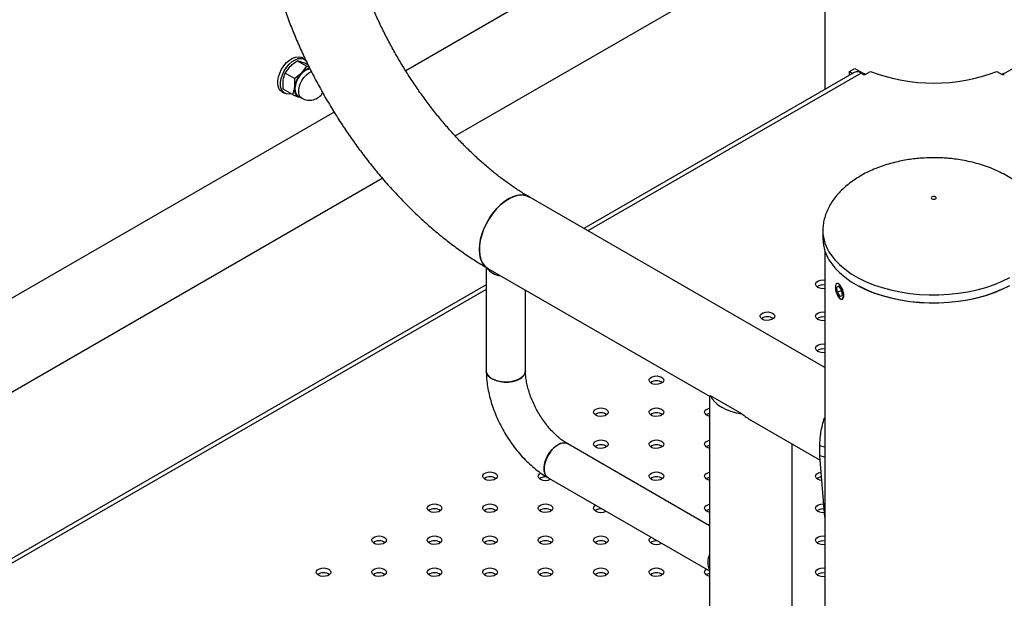
# Model space of a CAD drawing. Units: millimetres. Extents: x 0 to 42, y 0 to 29.8.
# Drawn here: x 30.5 to 31.3, y 26 to 26.5 of the extents above; entities that cross this region are included whole.
import ezdxf

# ---------------------------------------------------------------- set-up
doc = ezdxf.new("R2010")
doc.units = ezdxf.units.MM

msp = doc.modelspace()

# ---------------------------------------------------------------- linework, layer by layer
at = {"color": 7, "linetype": 'Continuous', "lineweight": 25}
for p, q in [((30.85844, 26.37175), (31.19788, 26.56771)), ((31.16001, 26.54585), (31.16001, 26.40966)), ((31.00213, 26.53118), (30.81809, 26.42493)), ((30.73719, 26.42869), (30.72964, 26.43305)), ((30.7352, 26.43434), (30.73294, 26.43564)), ((30.73834, 26.42992), (30.73792, 26.43016)), ((30.73809, 26.43033), (30.73817, 26.43001)), ((30.71975, 26.4229), (30.72387, 26.42845)), ((30.7273, 26.41854), (30.71975, 26.4229)), ((30.73719, 26.42869), (30.73306, 26.42314)), ((30.73719, 26.42869), (30.73937, 26.42783)), ((31.18408, 26.42356), (30.96349, 26.29621)), ((31.18006, 26.42446), (31.18441, 26.42684)), ((31.18006, 26.42123), (31.18006, 26.42446)), ((31.18006, 26.42446), (31.18283, 26.42283)), ((31.19135, 26.42199), (31.18958, 26.42301)), ((31.19305, 26.42195), (31.19734, 26.42443)), ((31.30047, 26.42443), (31.30477, 26.42195)), ((30.71813, 26.40985), (30.71812, 26.41685)), ((30.7273, 26.41854), (30.72731, 26.41154)), ((30.71694, 26.40793), (30.71921, 26.40662)), ((30.72568, 26.40549), (30.71813, 26.40985)), ((30.73032, 26.40425), (30.73333, 26.40251)), ((30.73064, 26.40357), (30.73245, 26.40302)), ((30.75968, 26.39122), (30.0744, 25.99561)), ((30.01759, 25.88635), (30.79885, 26.33736)), ((31.16001, 26.18276), (30.91886, 26.32197)), ((31.15841, 26.29422), (31.15841, 26.28768)), ((31.16001, 26.2779), (31.16001, 22.33971)), ((30.88381, 26.26439), (30.88381, 26.17999)), ((30.88516, 26.2636), (31.06601, 26.1592)), ((30.88381, 26.25021), (29.92359, 25.69589)), ((30.91581, 26.17999), (30.91581, 26.24591)), ((31.16861, 26.24851), (31.16861, 26.24818)), ((31.17147, 26.24902), (31.16973, 26.24828)), ((31.17156, 26.24889), (31.16973, 26.24828)), ((31.17018, 26.24413), (31.16973, 26.24828)), ((31.17369, 26.2453), (31.17018, 26.24413)), ((31.17147, 26.24902), (31.17366, 26.24562)), ((31.17366, 26.24562), (31.17411, 26.24147)), ((31.17018, 26.24413), (31.17237, 26.24073)), ((31.17126, 26.24024), (31.17126, 26.24023)), ((31.17237, 26.24073), (31.17411, 26.24147)), ((31.06601, 26.1592), (31.06601, 25.18249)), ((31.07956, 26.15234), (31.06684, 26.15968)), ((31.09227, 26.145), (31.07956, 26.15234)), ((31.09971, 26.13975), (31.15625, 26.10711)), ((31.06601, 26.05353), (30.95024, 26.12036)), ((31.13341, 25.22644), (31.13341, 26.12029)), ((31.16001, 26.11778), (31.15598, 26.11863)), ((31.15598, 26.11046), (31.15598, 26.11863)), ((31.16001, 26.10961), (31.15598, 26.11046)), ((31.16001, 26.06043), (31.15598, 26.11046)), ((30.93424, 26.09265), (31.06601, 26.01658))]:
    msp.add_line(p, q, dxfattribs=at)
at = {"color": 8, "linetype": 'Continuous', "lineweight": 25}
for p, q in [((31.18958, 26.42301), (30.96671, 26.29435)), ((30.88381, 26.24649), (29.92359, 25.69217))]:
    msp.add_line(p, q, dxfattribs=at)
at = {"color": 7, "linetype": 'Continuous', "lineweight": 25, "flags": 128}
for points in [[(30.71424, 26.41986), (30.71528, 26.42302), (30.71678, 26.42612), (30.71865, 26.42902), (30.72082, 26.43157), (30.72318, 26.43368), (30.72563, 26.43522), (30.72804, 26.43614), (30.7303, 26.43639), (30.73232, 26.43595), (30.73294, 26.43564)], [(30.71651, 26.41855), (30.71755, 26.42171), (30.71904, 26.42481), (30.72091, 26.42771), (30.72308, 26.43027), (30.72544, 26.43237), (30.72789, 26.43392), (30.7303, 26.43483), (30.73257, 26.43508), (30.73458, 26.43465), (30.73625, 26.43355), (30.7375, 26.43184), (30.73774, 26.43133)], [(30.73138, 26.40364), (30.73076, 26.40381), (30.72924, 26.40472), (30.72814, 26.40625), (30.72752, 26.40829), (30.72741, 26.41074), (30.72783, 26.41344), (30.72874, 26.41624), (30.7301, 26.41898), (30.73183, 26.4215), (30.73382, 26.42365), (30.73596, 26.42531), (30.73812, 26.42638), (30.7399, 26.42678)], [(30.74022, 26.42648), (30.73826, 26.42607), (30.73614, 26.42502), (30.73404, 26.42339), (30.73208, 26.42128), (30.73039, 26.41881), (30.72906, 26.41612), (30.72816, 26.41337), (30.72775, 26.41072), (30.72786, 26.40832), (30.72847, 26.40632), (30.72955, 26.40482), (30.73032, 26.40425)], [(31.18441, 26.42684), (31.19018, 26.42363), (31.19332, 26.42211)], [(31.3045, 26.42211), (31.30764, 26.42363), (31.31341, 26.42684)], [(30.71694, 26.40793), (30.71668, 26.40809), (30.71521, 26.4095), (30.7142, 26.41149), (30.71369, 26.41396), (30.7137, 26.41679), (30.71424, 26.41986)], [(30.72443, 26.40622), (30.72295, 26.40592), (30.7208, 26.40601), (30.71894, 26.40679), (30.71747, 26.4082), (30.71646, 26.41018), (30.71595, 26.41265), (30.71597, 26.41549), (30.71651, 26.41855)], [(30.73064, 26.40357), (30.73163, 26.40335), (30.73193, 26.40332)], [(30.87818, 26.27903), (30.87844, 26.28319), (30.87919, 26.28754), (30.88044, 26.29201), (30.88214, 26.2965), (30.88427, 26.30091), (30.88677, 26.30514), (30.8896, 26.30911), (30.89269, 26.31273), (30.89599, 26.31593), (30.89941, 26.31864), (30.90288, 26.32079), (30.90634, 26.32235), (30.90971, 26.32327), (30.91291, 26.32355), (30.91588, 26.32317), (30.91855, 26.32215), (30.91886, 26.32197)], [(30.90201, 26.32031), (30.89854, 26.31801), (30.89515, 26.31518), (30.8919, 26.31187), (30.88887, 26.30815), (30.88611, 26.3041), (30.8837, 26.29982), (30.88167, 26.29538), (30.88008, 26.29089), (30.87896, 26.28644), (30.87833, 26.28212), (30.8782, 26.27804), (30.87858, 26.27426), (30.87946, 26.27088), (30.88082, 26.26797), (30.88263, 26.26559), (30.88486, 26.26379), (30.88516, 26.2636)], [(30.91888, 26.32197), (30.91792, 26.32246), (30.91516, 26.32333), (30.91213, 26.32354), (30.90888, 26.3231), (30.90548, 26.32202), (30.90201, 26.32031)], [(31.24705, 26.32074), (31.24747, 26.32036), (31.24812, 26.3201), (31.24888, 26.32001), (31.24965, 26.32009), (31.2503, 26.32033), (31.25075, 26.3207), (31.25091, 26.32115), (31.25077, 26.32159), (31.25034, 26.32197), (31.2497, 26.32222), (31.24894, 26.32232), (31.24817, 26.32223), (31.24751, 26.32199), (31.24707, 26.32162), (31.24691, 26.32118), (31.24705, 26.32074)], [(30.88516, 26.2636), (30.88427, 26.26418), (30.88214, 26.26613), (30.88044, 26.26865), (30.87919, 26.27169), (30.87844, 26.27517), (30.87818, 26.27903)], [(31.16481, 26.26838), (31.1681, 26.26416), (31.17202, 26.26013), (31.17654, 26.25632), (31.18162, 26.25275), (31.18723, 26.24945), (31.19333, 26.24645), (31.19986, 26.24378), (31.20677, 26.24145), (31.21402, 26.23948), (31.22153, 26.23789), (31.22926, 26.23668), (31.23715, 26.23588), (31.24512, 26.23548), (31.25313, 26.2355), (31.2611, 26.23592), (31.26898, 26.23674), (31.2767, 26.23796), (31.28421, 26.23958), (31.29143, 26.24157), (31.29833, 26.24392), (31.30483, 26.24661), (31.3109, 26.24962)], [(31.15416, 26.24826), (31.15296, 26.24925), (31.15242, 26.25041), (31.1526, 26.25161), (31.15348, 26.2527), (31.15496, 26.25355), (31.15685, 26.25405), (31.15892, 26.25416), (31.16001, 26.25405)], [(31.16879, 26.24975), (31.16861, 26.24817), (31.16879, 26.24623), (31.16931, 26.24415), (31.17012, 26.24215), (31.17111, 26.24044), (31.1722, 26.23921), (31.17326, 26.23859), (31.17417, 26.23866), (31.17483, 26.2394), (31.17518, 26.24073), (31.17518, 26.24252), (31.17483, 26.24455), (31.17415, 26.24663), (31.17324, 26.24851), (31.17218, 26.25), (31.1711, 26.25093), (31.1701, 26.25121), (31.1693, 26.2508), (31.16879, 26.24975)], [(31.30471, 26.24647), (31.30422, 26.24625), (31.29778, 26.24358), (31.29096, 26.24126), (31.28382, 26.23929), (31.2764, 26.2377), (31.26876, 26.23649), (31.26097, 26.23567), (31.25308, 26.23526), (31.24517, 26.23524), (31.23728, 26.23564), (31.22948, 26.23643), (31.22183, 26.23762), (31.2144, 26.23919), (31.20724, 26.24114), (31.2004, 26.24345), (31.19394, 26.24609), (31.18804, 26.24899)], [(31.1089, 26.22213), (31.10771, 26.22312), (31.10717, 26.22428), (31.10735, 26.22548), (31.10823, 26.22657), (31.1097, 26.22742), (31.11159, 26.22793), (31.11367, 26.22803), (31.11568, 26.22772), (31.11739, 26.22703), (31.11858, 26.22605), (31.11912, 26.22489), (31.11894, 26.22369), (31.11806, 26.2226), (31.11659, 26.22175), (31.1147, 26.22124), (31.11262, 26.22113), (31.11061, 26.22144), (31.1089, 26.22213)], [(31.15416, 26.22213), (31.15296, 26.22312), (31.15242, 26.22428), (31.1526, 26.22548), (31.15348, 26.22657), (31.15496, 26.22742), (31.15685, 26.22793), (31.15892, 26.22803), (31.16001, 26.22792)], [(31.15416, 26.19601), (31.15296, 26.19699), (31.15242, 26.19816), (31.1526, 26.19936), (31.15348, 26.20045), (31.15496, 26.2013), (31.15685, 26.2018), (31.15892, 26.20191), (31.16001, 26.2018)], [(30.91581, 26.17999), (30.9158, 26.17974), (30.91534, 26.17776), (30.91414, 26.17589), (30.91228, 26.1742), (30.90983, 26.17279), (30.90692, 26.17172), (30.90367, 26.17103), (30.90024, 26.17076), (30.89679, 26.17092), (30.89349, 26.17151), (30.89048, 26.17249), (30.8879, 26.17382), (30.88588, 26.17544), (30.88451, 26.17728), (30.88386, 26.17924), (30.88381, 26.17999)], [(30.88381, 26.17998), (30.8841, 26.17825), (30.88511, 26.17634), (30.88681, 26.1746), (30.88913, 26.17311), (30.89194, 26.17195), (30.89511, 26.17116), (30.89851, 26.17078), (30.90197, 26.17084), (30.90533, 26.17132), (30.90843, 26.17221), (30.91112, 26.17346)], [(31.01839, 26.16988), (31.0172, 26.17087), (31.01666, 26.17203), (31.01684, 26.17323), (31.01772, 26.17432), (31.01919, 26.17517), (31.02108, 26.17568), (31.02316, 26.17578), (31.02517, 26.17547), (31.02688, 26.17478), (31.02807, 26.1738), (31.02861, 26.17264), (31.02843, 26.17144), (31.02755, 26.17035), (31.02608, 26.1695), (31.02419, 26.16899), (31.02211, 26.16888), (31.0201, 26.16919), (31.01839, 26.16988)], [(31.06684, 26.15968), (31.06821, 26.15706), (31.0702, 26.15458), (31.07277, 26.15229), (31.07588, 26.15022), (31.07946, 26.14843), (31.08344, 26.14694), (31.08774, 26.14579), (31.09227, 26.145)], [(30.97314, 26.14376), (30.97194, 26.14474), (30.9714, 26.14591), (30.97158, 26.14711), (30.97246, 26.1482), (30.97394, 26.14905), (30.97583, 26.14955), (30.9779, 26.14966), (30.97992, 26.14935), (30.98162, 26.14866), (30.98282, 26.14767), (30.98336, 26.14651), (30.98317, 26.14531), (30.98229, 26.14422), (30.98082, 26.14337), (30.97893, 26.14286), (30.97686, 26.14276), (30.97484, 26.14307), (30.97314, 26.14376)], [(31.01839, 26.14376), (31.0172, 26.14474), (31.01666, 26.14591), (31.01684, 26.14711), (31.01772, 26.1482), (31.01919, 26.14905), (31.02108, 26.14955), (31.02316, 26.14966), (31.02517, 26.14935), (31.02688, 26.14866), (31.02807, 26.14767), (31.02861, 26.14651), (31.02843, 26.14531), (31.02755, 26.14422), (31.02608, 26.14337), (31.02419, 26.14286), (31.02211, 26.14276), (31.0201, 26.14307), (31.01839, 26.14376)], [(31.06365, 26.14376), (31.06245, 26.14474), (31.06191, 26.14591), (31.06209, 26.14711), (31.06297, 26.1482), (31.06445, 26.14905), (31.06601, 26.1495)], [(31.06304, 26.14417), (31.06445, 26.14496), (31.06601, 26.14542)], [(31.06601, 26.14292), (31.06535, 26.14307), (31.06365, 26.14376)], [(30.95025, 26.12035), (30.95002, 26.12048), (30.94807, 26.12107), (30.94585, 26.12097), (30.94346, 26.1202), (30.94101, 26.11879), (30.93862, 26.1168), (30.9364, 26.11433), (30.93446, 26.1115), (30.93287, 26.10843), (30.93173, 26.10527), (30.93107, 26.10217), (30.93094, 26.09928), (30.93133, 26.09672), (30.93224, 26.09462), (30.93361, 26.09307), (30.93422, 26.09266)], [(30.93424, 26.09265), (30.93287, 26.09377), (30.93173, 26.0956), (30.93107, 26.09795), (30.93094, 26.10069), (30.93133, 26.10371), (30.93224, 26.10685), (30.93361, 26.10999), (30.93539, 26.11295), (30.93749, 26.11562), (30.9398, 26.11786), (30.94224, 26.11957)], [(30.97314, 26.11763), (30.97194, 26.11862), (30.9714, 26.11978), (30.97158, 26.12098), (30.97246, 26.12207), (30.97394, 26.12292), (30.97583, 26.12343), (30.9779, 26.12353), (30.97992, 26.12322), (30.98162, 26.12253), (30.98282, 26.12155), (30.98336, 26.12039), (30.98317, 26.11919), (30.98229, 26.1181), (30.98082, 26.11725), (30.97893, 26.11674), (30.97686, 26.11663), (30.97484, 26.11694), (30.97314, 26.11763)], [(31.01839, 26.11763), (31.0172, 26.11862), (31.01666, 26.11978), (31.01684, 26.12098), (31.01772, 26.12207), (31.01919, 26.12292), (31.02108, 26.12343), (31.02316, 26.12353), (31.02517, 26.12322), (31.02688, 26.12253), (31.02807, 26.12155), (31.02861, 26.12039), (31.02843, 26.11919), (31.02755, 26.1181), (31.02608, 26.11725), (31.02419, 26.11674), (31.02211, 26.11663), (31.0201, 26.11694), (31.01839, 26.11763)], [(31.06365, 26.11763), (31.06245, 26.11862), (31.06191, 26.11978), (31.06209, 26.12098), (31.06297, 26.12207), (31.06445, 26.12292), (31.06601, 26.12337)], [(31.06304, 26.11804), (31.06445, 26.11884), (31.06601, 26.11929)], [(31.06601, 26.11679), (31.06535, 26.11694), (31.06365, 26.11763)], [(30.88263, 26.09151), (30.88143, 26.09249), (30.88089, 26.09366), (30.88107, 26.09485), (30.88195, 26.09595), (30.88343, 26.0968), (30.88532, 26.0973), (30.88739, 26.09741), (30.88941, 26.0971), (30.89111, 26.09641), (30.89231, 26.09542), (30.89285, 26.09426), (30.89267, 26.09306), (30.89178, 26.09197), (30.89031, 26.09112), (30.88842, 26.09061), (30.88635, 26.09051), (30.88433, 26.09082), (30.88263, 26.09151)], [(30.92788, 26.09151), (30.92669, 26.09249), (30.92615, 26.09366), (30.92633, 26.09485), (30.92721, 26.09595), (30.92817, 26.09656)], [(31.01839, 26.09151), (31.0172, 26.09249), (31.01666, 26.09366), (31.01684, 26.09485), (31.01772, 26.09595), (31.01919, 26.0968), (31.02108, 26.0973), (31.02316, 26.09741), (31.02517, 26.0971), (31.02688, 26.09641), (31.02807, 26.09542), (31.02861, 26.09426), (31.02843, 26.09306), (31.02755, 26.09197), (31.02608, 26.09112), (31.02419, 26.09061), (31.02211, 26.09051), (31.0201, 26.09082), (31.01839, 26.09151)], [(31.06365, 26.09151), (31.06245, 26.09249), (31.06191, 26.09366), (31.06209, 26.09485), (31.06297, 26.09595), (31.06445, 26.0968), (31.06601, 26.09725)], [(31.06304, 26.09192), (31.06445, 26.09271), (31.06601, 26.09317)], [(31.15416, 26.09151), (31.15296, 26.09249), (31.15242, 26.09366), (31.1526, 26.09485), (31.15348, 26.09595), (31.15496, 26.0968), (31.15685, 26.0973), (31.15702, 26.09733)], [(31.06601, 26.09067), (31.06535, 26.09082), (31.06365, 26.09151)], [(31.15758, 26.09053), (31.15586, 26.09082), (31.15416, 26.09151)], [(30.83737, 26.06538), (30.83618, 26.06637), (30.83564, 26.06753), (30.83582, 26.06873), (30.8367, 26.06982), (30.83817, 26.07067), (30.84006, 26.07118), (30.84214, 26.07128), (30.84415, 26.07097), (30.84586, 26.07028), (30.84705, 26.0693), (30.84759, 26.06814), (30.84741, 26.06694), (30.84653, 26.06585), (30.84506, 26.065), (30.84317, 26.06449), (30.84109, 26.06438), (30.83908, 26.06469), (30.83737, 26.06538)], [(30.88263, 26.06538), (30.88143, 26.06637), (30.88089, 26.06753), (30.88107, 26.06873), (30.88195, 26.06982), (30.88343, 26.07067), (30.88532, 26.07118), (30.88739, 26.07128), (30.88941, 26.07097), (30.89111, 26.07028), (30.89231, 26.0693), (30.89285, 26.06814), (30.89267, 26.06694), (30.89178, 26.06585), (30.89031, 26.065), (30.88842, 26.06449), (30.88635, 26.06438), (30.88433, 26.06469), (30.88263, 26.06538)], [(30.92788, 26.06538), (30.92669, 26.06637), (30.92615, 26.06753), (30.92633, 26.06873), (30.92721, 26.06982), (30.92868, 26.07067), (30.93057, 26.07118), (30.93265, 26.07128), (30.93466, 26.07097), (30.93637, 26.07028), (30.93756, 26.0693), (30.9381, 26.06814), (30.93792, 26.06694), (30.93704, 26.06585), (30.93557, 26.065), (30.93368, 26.06449), (30.9316, 26.06438), (30.92959, 26.06469), (30.92788, 26.06538)], [(30.97314, 26.06538), (30.97194, 26.06637), (30.9714, 26.06753), (30.97158, 26.06873), (30.97246, 26.06982), (30.97306, 26.07024)], [(31.06365, 26.06538), (31.06245, 26.06637), (31.06191, 26.06753), (31.06209, 26.06873), (31.06297, 26.06982), (31.06445, 26.07067), (31.06601, 26.07112)], [(31.15416, 26.06538), (31.15296, 26.06637), (31.15242, 26.06753), (31.1526, 26.06873), (31.15348, 26.06982), (31.15496, 26.07067), (31.15685, 26.07118), (31.15892, 26.07128), (31.15915, 26.07127)], [(31.06304, 26.06579), (31.06445, 26.06659), (31.06601, 26.06704)], [(31.06601, 26.06454), (31.06535, 26.06469), (31.06365, 26.06538)], [(30.79212, 26.03926), (30.79092, 26.04024), (30.79038, 26.04141), (30.79056, 26.0426), (30.79145, 26.0437), (30.79292, 26.04455), (30.79481, 26.04505), (30.79688, 26.04516), (30.7989, 26.04485), (30.8006, 26.04416), (30.8018, 26.04317), (30.80234, 26.04201), (30.80216, 26.04081), (30.80127, 26.03972), (30.7998, 26.03887), (30.79791, 26.03836), (30.79584, 26.03826), (30.79382, 26.03857), (30.79212, 26.03926)], [(30.83737, 26.03926), (30.83618, 26.04024), (30.83564, 26.04141), (30.83582, 26.0426), (30.8367, 26.0437), (30.83817, 26.04455), (30.84006, 26.04505), (30.84214, 26.04516), (30.84415, 26.04485), (30.84586, 26.04416), (30.84705, 26.04317), (30.84759, 26.04201), (30.84741, 26.04081), (30.84653, 26.03972), (30.84506, 26.03887), (30.84317, 26.03836), (30.84109, 26.03826), (30.83908, 26.03857), (30.83737, 26.03926)], [(30.88263, 26.03926), (30.88143, 26.04024), (30.88089, 26.04141), (30.88107, 26.0426), (30.88195, 26.0437), (30.88343, 26.04455), (30.88532, 26.04505), (30.88739, 26.04516), (30.88941, 26.04485), (30.89111, 26.04416), (30.89231, 26.04317), (30.89285, 26.04201), (30.89267, 26.04081), (30.89178, 26.03972), (30.89031, 26.03887), (30.88842, 26.03836), (30.88635, 26.03826), (30.88433, 26.03857), (30.88263, 26.03926)], [(30.92788, 26.03926), (30.92669, 26.04024), (30.92615, 26.04141), (30.92633, 26.0426), (30.92721, 26.0437), (30.92868, 26.04455), (30.93057, 26.04505), (30.93265, 26.04516), (30.93466, 26.04485), (30.93637, 26.04416), (30.93756, 26.04317), (30.9381, 26.04201), (30.93792, 26.04081), (30.93704, 26.03972), (30.93557, 26.03887), (30.93368, 26.03836), (30.9316, 26.03826), (30.92959, 26.03857), (30.92788, 26.03926)], [(30.97314, 26.03926), (30.97194, 26.04024), (30.9714, 26.04141), (30.97158, 26.0426), (30.97246, 26.0437), (30.97394, 26.04455), (30.97583, 26.04505), (30.9779, 26.04516), (30.97992, 26.04485), (30.98162, 26.04416), (30.98282, 26.04317), (30.98336, 26.04201), (30.98317, 26.04081), (30.98229, 26.03972), (30.98082, 26.03887), (30.97893, 26.03836), (30.97686, 26.03826), (30.97484, 26.03857), (30.97314, 26.03926)], [(31.01839, 26.03926), (31.0172, 26.04024), (31.01666, 26.04141), (31.01684, 26.0426), (31.01772, 26.0437), (31.01831, 26.04411)], [(31.15416, 26.03926), (31.15296, 26.04024), (31.15242, 26.04141), (31.1526, 26.0426), (31.15348, 26.0437), (31.15496, 26.04455), (31.15685, 26.04505), (31.15892, 26.04516), (31.16001, 26.04505)], [(30.74686, 26.01313), (30.74567, 26.01412), (30.74513, 26.01528), (30.74531, 26.01648), (30.74619, 26.01757), (30.74766, 26.01842), (30.74955, 26.01893), (30.75163, 26.01903), (30.75364, 26.01872), (30.75535, 26.01803), (30.75654, 26.01705), (30.75708, 26.01589), (30.7569, 26.01469), (30.75602, 26.0136), (30.75455, 26.01275), (30.75266, 26.01224), (30.75058, 26.01213), (30.74857, 26.01244), (30.74686, 26.01313)], [(30.79212, 26.01313), (30.79092, 26.01412), (30.79038, 26.01528), (30.79056, 26.01648), (30.79145, 26.01757), (30.79292, 26.01842), (30.79481, 26.01893), (30.79688, 26.01903), (30.7989, 26.01872), (30.8006, 26.01803), (30.8018, 26.01705), (30.80234, 26.01589), (30.80216, 26.01469), (30.80127, 26.0136), (30.7998, 26.01275), (30.79791, 26.01224), (30.79584, 26.01213), (30.79382, 26.01244), (30.79212, 26.01313)], [(30.83737, 26.01313), (30.83618, 26.01412), (30.83564, 26.01528), (30.83582, 26.01648), (30.8367, 26.01757), (30.83817, 26.01842), (30.84006, 26.01893), (30.84214, 26.01903), (30.84415, 26.01872), (30.84586, 26.01803), (30.84705, 26.01705), (30.84759, 26.01589), (30.84741, 26.01469), (30.84653, 26.0136), (30.84506, 26.01275), (30.84317, 26.01224), (30.84109, 26.01213), (30.83908, 26.01244), (30.83737, 26.01313)], [(30.88263, 26.01313), (30.88143, 26.01412), (30.88089, 26.01528), (30.88107, 26.01648), (30.88195, 26.01757), (30.88343, 26.01842), (30.88532, 26.01893), (30.88739, 26.01903), (30.88941, 26.01872), (30.89111, 26.01803), (30.89231, 26.01705), (30.89285, 26.01589), (30.89267, 26.01469), (30.89178, 26.0136), (30.89031, 26.01275), (30.88842, 26.01224), (30.88635, 26.01213), (30.88433, 26.01244), (30.88263, 26.01313)], [(30.92788, 26.01313), (30.92669, 26.01412), (30.92615, 26.01528), (30.92633, 26.01648), (30.92721, 26.01757), (30.92868, 26.01842), (30.93057, 26.01893), (30.93265, 26.01903), (30.93466, 26.01872), (30.93637, 26.01803), (30.93756, 26.01705), (30.9381, 26.01589), (30.93792, 26.01469), (30.93704, 26.0136), (30.93557, 26.01275), (30.93368, 26.01224), (30.9316, 26.01213), (30.92959, 26.01244), (30.92788, 26.01313)], [(30.97314, 26.01313), (30.97194, 26.01412), (30.9714, 26.01528), (30.97158, 26.01648), (30.97246, 26.01757), (30.97394, 26.01842), (30.97583, 26.01893), (30.9779, 26.01903), (30.97992, 26.01872), (30.98162, 26.01803), (30.98282, 26.01705), (30.98336, 26.01589), (30.98317, 26.01469), (30.98229, 26.0136), (30.98082, 26.01275), (30.97893, 26.01224), (30.97686, 26.01213), (30.97484, 26.01244), (30.97314, 26.01313)], [(31.01839, 26.01313), (31.0172, 26.01412), (31.01666, 26.01528), (31.01684, 26.01648), (31.01772, 26.01757), (31.01919, 26.01842), (31.02108, 26.01893), (31.02316, 26.01903), (31.02517, 26.01872), (31.02688, 26.01803), (31.02807, 26.01705), (31.02861, 26.01589), (31.02843, 26.01469), (31.02755, 26.0136), (31.02608, 26.01275), (31.02419, 26.01224), (31.02211, 26.01213), (31.0201, 26.01244), (31.01839, 26.01313)], [(31.06365, 26.01313), (31.06245, 26.01412), (31.06191, 26.01528), (31.06209, 26.01648), (31.06297, 26.01757), (31.06357, 26.01799)], [(31.06304, 26.01354), (31.06445, 26.01434), (31.06601, 26.01479)], [(31.06601, 26.01229), (31.06535, 26.01244), (31.06365, 26.01313)], [(31.15416, 26.01313), (31.15296, 26.01412), (31.15242, 26.01528), (31.1526, 26.01648), (31.15348, 26.01757), (31.15496, 26.01842), (31.15685, 26.01893), (31.15892, 26.01903), (31.16001, 26.01892)]]:
    msp.add_lwpolyline(points, dxfattribs=at)
at = {"color": 8, "linetype": 'Continuous', "lineweight": 25, "flags": 128}
for points in [[(30.73333, 26.40251), (30.73256, 26.40308), (30.73148, 26.40458), (30.73087, 26.40659), (30.73076, 26.40898), (30.73117, 26.41163), (30.73207, 26.41438), (30.7334, 26.41707), (30.73509, 26.41954), (30.73705, 26.42166), (30.73915, 26.42328), (30.74124, 26.42432)], [(31.16481, 26.27491), (31.1681, 26.27069), (31.17202, 26.26666), (31.17654, 26.26285), (31.18162, 26.25928), (31.18723, 26.25598), (31.19333, 26.25298), (31.19986, 26.25031), (31.20677, 26.24798), (31.21402, 26.24601), (31.22153, 26.24442), (31.22926, 26.24322), (31.23715, 26.24241), (31.24512, 26.24202), (31.25313, 26.24203), (31.2611, 26.24245), (31.26898, 26.24327), (31.2767, 26.2445), (31.28421, 26.24611), (31.29143, 26.2481), (31.29833, 26.25045), (31.30483, 26.25314), (31.3109, 26.25615)]]:
    msp.add_lwpolyline(points, dxfattribs=at)
at = {"color": 7, "linetype": 'Continuous', "lineweight": 25}
for centre, radius, start, end in [((30.74818, 26.40842), 0.0211, 135.75157, 171.49244), ((30.74194, 26.41542), 0.01177, 99.77046, 138.96361), ((31.18636, 26.41851), 0.00553, 54.38242, 114.30712), ((31.19224, 26.42372), 0.00194, 242.78875, 294.63268), ((31.24891, 26.5575), 0.1427, 248.81777, 291.18223), ((31.30558, 26.42372), 0.00194, 245.36732, 297.21125), ((30.73391, 26.40962), 0.00687, 163.75593, 241.63391), ((30.73958, 26.41334), 0.0125, 240.00269, 330.149), ((31.19226, 26.2882), 0.03385, 180.87246, 215.84176), ((30.89669, 26.27252), 0.01492, 214.36412, 265.29794), ((31.15838, 26.24134), 0.00878, 79.31287, 123.37548), ((31.15842, 26.25663), 0.00939, 243.01234, 279.7408), ((31.11314, 26.21555), 0.00851, 55.28599, 124.71401), ((31.15838, 26.21521), 0.00878, 79.31287, 123.37548), ((31.15842, 26.23051), 0.00939, 243.01234, 279.7408), ((31.15838, 26.18909), 0.00878, 79.31287, 123.37548), ((31.15842, 26.20438), 0.00939, 243.01234, 279.7408), ((30.90793, 26.1807), 0.00791, 293.80864, 354.88595), ((31.02263, 26.1633), 0.00851, 55.28599, 124.71401), ((30.97738, 26.13717), 0.00851, 55.28599, 124.71401), ((31.02263, 26.13717), 0.00851, 55.28599, 124.71401), ((30.94691, 26.11318), 0.00791, 65.12869, 126.18177), ((30.97738, 26.11105), 0.00851, 55.28599, 124.71401), ((31.02263, 26.11105), 0.00851, 55.28599, 124.71401), ((30.88687, 26.08492), 0.00851, 55.28599, 124.71401), ((30.93208, 26.08464), 0.00872, 81.42907, 123.4436), ((31.02263, 26.08492), 0.00851, 55.28599, 124.71401), ((31.15798, 26.08557), 0.00774, 94.70356, 124.93856), ((30.93213, 26.09957), 0.00911, 242.23464, 297.15298), ((30.84161, 26.0588), 0.00851, 55.28599, 124.71401), ((30.88687, 26.0588), 0.00851, 55.28599, 124.71401), ((30.93212, 26.0588), 0.00851, 55.28599, 124.71401), ((30.97731, 26.05857), 0.00867, 82.95107, 123.50178), ((30.97738, 26.07345), 0.00911, 242.23464, 297.15298), ((31.15838, 26.05846), 0.00878, 79.31287, 123.37548), ((31.15842, 26.07376), 0.00939, 243.01234, 279.7408), ((30.79636, 26.03267), 0.00851, 55.28599, 124.71401), ((30.84161, 26.03267), 0.00851, 55.28599, 124.71401), ((30.88687, 26.03267), 0.00851, 55.28599, 124.71401), ((30.93212, 26.03267), 0.00851, 55.28599, 124.71401), ((30.97738, 26.03267), 0.00851, 55.28599, 124.71401), ((31.02257, 26.03244), 0.00867, 82.95107, 123.50178), ((31.02264, 26.04732), 0.00911, 242.23464, 297.15298), ((31.15838, 26.03234), 0.00878, 79.31287, 123.37548), ((31.15842, 26.04763), 0.00939, 243.01234, 279.7408), ((31.07955, 26.02366), 0.01497, 154.76162, 205.23838), ((30.75111, 26.00655), 0.00851, 55.28599, 124.71401), ((30.79636, 26.00655), 0.00851, 55.28599, 124.71401), ((30.84161, 26.00655), 0.00851, 55.28599, 124.71401), ((30.88687, 26.00655), 0.00851, 55.28599, 124.71401), ((30.93212, 26.00655), 0.00851, 55.28599, 124.71401), ((30.97738, 26.00655), 0.00851, 55.28599, 124.71401), ((31.02263, 26.00655), 0.00851, 55.28599, 124.71401), ((31.15838, 26.00621), 0.00878, 79.31287, 123.37548), ((31.15842, 26.02151), 0.00939, 243.01234, 279.7408)]:
    msp.add_arc(centre, radius, start, end, dxfattribs=at)
at = {"color": 8, "linetype": 'Continuous', "lineweight": 25}
msp.add_arc((31.19223, 26.29472), 0.03383, 180.57505, 215.84889, dxfattribs=at)
at = {"color": 7, "linetype": 'Continuous', "lineweight": 25}
for major_axis, ratio, start_param, end_param in [((0.0337, 0.01946), 0.00007, 2.91908, 3.141552), ((-0.02383, 0.04127), 0.577335, 2.133682, 2.356235)]:
    msp.add_ellipse((31.09971, 26.17866), major_axis=major_axis, ratio=ratio, start_param=start_param, end_param=end_param, dxfattribs=at)
for points, knots in [([(30.91886, 26.32197), (30.91756, 26.32274), (30.91376, 26.32497), (30.90741, 26.32904), (30.89981, 26.33433), (30.89219, 26.34012), (30.88458, 26.34637), (30.877, 26.35306), (30.86949, 26.36019), (30.86207, 26.36773), (30.85476, 26.37565), (30.84761, 26.38395), (30.84062, 26.39258), (30.83383, 26.40153), (30.82726, 26.41076), (30.82094, 26.42025), (30.81488, 26.42997), (30.8091, 26.43988), (30.80363, 26.44995), (30.79848, 26.46015), (30.79366, 26.47044), (30.78921, 26.48079), (30.78553, 26.4901), (30.78343, 26.49593), (30.78258, 26.49831)], [0, 0, 0, 0, 0.024249, 0.070696, 0.117233, 0.163871, 0.210616, 0.257468, 0.304424, 0.351477, 0.39862, 0.445842, 0.493135, 0.540488, 0.587888, 0.635326, 0.682789, 0.730266, 0.777745, 0.825212, 0.872655, 0.920061, 0.967419, 1, 1, 1, 1]), ([(30.71899, 26.47596), (30.71976, 26.47382), (30.72196, 26.46765), (30.72592, 26.45748), (30.73098, 26.44552), (30.73642, 26.43365), (30.74223, 26.42192), (30.7484, 26.41033), (30.75491, 26.39892), (30.76175, 26.38771), (30.7689, 26.37672), (30.77634, 26.36599), (30.78408, 26.35552), (30.79208, 26.34535), (30.80033, 26.33549), (30.80882, 26.32598), (30.81753, 26.31682), (30.82644, 26.30805), (30.83554, 26.29968), (30.84482, 26.29173), (30.85425, 26.28423), (30.86381, 26.2772), (30.87333, 26.27077), (30.88047, 26.26634), (30.88437, 26.26407), (30.88516, 26.2636)], [0, 0, 0, 0, 0.024495, 0.07042, 0.116307, 0.162164, 0.207997, 0.253816, 0.299628, 0.345442, 0.391264, 0.437103, 0.482966, 0.528863, 0.574801, 0.62079, 0.666836, 0.712947, 0.759129, 0.805388, 0.851725, 0.898142, 0.944635, 0.988666, 1, 1, 1, 1]), ([(30.72387, 26.42845), (30.72399, 26.42857), (30.72567, 26.43028), (30.72773, 26.43172), (30.72964, 26.43305)], [0, 0, 0, 0, 0.070215, 1, 1, 1, 1]), ([(30.73296, 26.43208), (30.73261, 26.4322), (30.73125, 26.43266), (30.73033, 26.43289), (30.72964, 26.43305)], [0, 0, 0, 0, 0.254079, 1, 1, 1, 1]), ([(30.73792, 26.43016), (30.73748, 26.43034), (30.73565, 26.43109), (30.73412, 26.43165), (30.73296, 26.43208)], [0, 0, 0, 0, 0.239199, 1, 1, 1, 1]), ([(30.71812, 26.41685), (30.71814, 26.417), (30.71842, 26.4192), (30.71911, 26.42112), (30.71975, 26.4229)], [0, 0, 0, 0, 0.0702148, 1, 1, 1, 1]), ([(30.73306, 26.42314), (30.73295, 26.42302), (30.73126, 26.42132), (30.72921, 26.41988), (30.7273, 26.41854)], [0, 0, 0, 0, 0.070215, 1, 1, 1, 1]), ([(30.72731, 26.41154), (30.72729, 26.41139), (30.72701, 26.40919), (30.72632, 26.40728), (30.72568, 26.40549)], [0, 0, 0, 0, 0.070215, 1, 1, 1, 1]), ([(30.72568, 26.40549), (30.72703, 26.40495), (30.72883, 26.40422), (30.73028, 26.4037), (30.73064, 26.40357)], [0, 0, 0, 0, 0.745921, 1, 1, 1, 1]), ([(31.24891, 26.35394), (31.24627, 26.3539), (31.24255, 26.35384), (31.23704, 26.35345), (31.2323, 26.35297), (31.22671, 26.35216), (31.2209, 26.35107), (31.21494, 26.34964), (31.20894, 26.34787), (31.203, 26.34577), (31.19721, 26.34332), (31.19162, 26.34054), (31.18631, 26.33744), (31.18134, 26.33405), (31.17676, 26.33037), (31.17261, 26.32644), (31.16893, 26.32227), (31.16576, 26.31791), (31.16312, 26.31338), (31.16103, 26.3087), (31.15952, 26.30391), (31.15858, 26.29906), (31.15847, 26.29582), (31.15841, 26.29422)], [0, 0, 0, 0, 0.0586083, 0.0829001, 0.1231343, 0.1649645, 0.2098206, 0.2565603, 0.3046839, 0.3537759, 0.4035173, 0.4536519, 0.5039702, 0.5543019, 0.6045138, 0.6545116, 0.7042449, 0.7537125, 0.8029682, 0.8521266, 0.9013666, 0.9509337, 1, 1, 1, 1]), ([(31.33941, 26.29422), (31.33935, 26.29577), (31.33924, 26.29897), (31.33831, 26.30385), (31.33677, 26.30879), (31.33454, 26.31371), (31.33165, 26.31856), (31.32819, 26.32313), (31.32427, 26.32739), (31.31996, 26.3313), (31.31518, 26.33499), (31.30995, 26.33841), (31.30432, 26.34153), (31.29832, 26.34435), (31.29202, 26.34682), (31.28549, 26.34893), (31.27883, 26.35065), (31.27227, 26.35198), (31.2663, 26.35287), (31.26102, 26.35343), (31.25538, 26.35384), (31.25137, 26.3539), (31.24891, 26.35394)], [0, 0, 0, 0, 0.047545, 0.097614, 0.148425, 0.200157, 0.253042, 0.307291, 0.357141, 0.407707, 0.458968, 0.510868, 0.563317, 0.616188, 0.66931, 0.722435, 0.775145, 0.826549, 0.87392, 0.910832, 0.945265, 1, 1, 1, 1]), ([(31.17554, 26.24155), (31.1755, 26.24096), (31.17542, 26.23979), (31.17476, 26.23869), (31.17382, 26.23826), (31.17269, 26.23859), (31.17152, 26.23965), (31.17045, 26.24131), (31.16958, 26.24338), (31.16898, 26.24562), (31.16871, 26.24778), (31.16877, 26.24961), (31.16916, 26.25089), (31.16986, 26.25149), (31.17081, 26.25136), (31.17193, 26.25051), (31.1731, 26.24905), (31.17418, 26.24713), (31.17503, 26.24497), (31.17548, 26.24303), (31.17553, 26.24197), (31.17554, 26.24155)], [0, 0, 0, 0, 0.053582, 0.10716, 0.160836, 0.214577, 0.268211, 0.321734, 0.375314, 0.429031, 0.482752, 0.536336, 0.589857, 0.643486, 0.697226, 0.750907, 0.804452, 0.857995, 0.911674, 0.965414, 1, 1, 1, 1]), ([(30.88381, 26.17999), (30.88383, 26.17886), (30.88387, 26.17567), (30.88435, 26.1703), (30.88538, 26.1639), (30.88688, 26.15745), (30.88884, 26.151), (30.89123, 26.1446), (30.89402, 26.1383), (30.89719, 26.13215), (30.90071, 26.12618), (30.90457, 26.12044), (30.90872, 26.11497), (30.91316, 26.10982), (30.91785, 26.10502), (30.92277, 26.10061), (30.92779, 26.09672), (30.93165, 26.09416), (30.93379, 26.09291), (30.93424, 26.09265)], [0, 0, 0, 0, 0.035094, 0.098996, 0.162775, 0.226405, 0.289826, 0.353046, 0.416105, 0.479066, 0.542001, 0.604982, 0.668067, 0.731338, 0.794871, 0.858738, 0.922988, 0.983869, 1, 1, 1, 1]), ([(30.95024, 26.12036), (30.94968, 26.12069), (30.94807, 26.12165), (30.94529, 26.1236), (30.94192, 26.12636), (30.93854, 26.12957), (30.93521, 26.13319), (30.93199, 26.13717), (30.92895, 26.14146), (30.92614, 26.14599), (30.9236, 26.15069), (30.92138, 26.15548), (30.91951, 26.16028), (30.91801, 26.16502), (30.91689, 26.1696), (30.91616, 26.17395), (30.91585, 26.1774), (30.91582, 26.17932), (30.91581, 26.17999)], [0, 0, 0, 0, 0.0337679, 0.0983723, 0.1635547, 0.2294017, 0.2958499, 0.3627932, 0.4301047, 0.4976488, 0.5652863, 0.632856, 0.7001937, 0.7671622, 0.8336306, 0.8994822, 0.9646311, 1, 1, 1, 1]), ([(31.15598, 26.11863), (31.15601, 26.11963), (31.15605, 26.12141), (31.1562, 26.12412), (31.15649, 26.12683), (31.15702, 26.13066), (31.15805, 26.13564), (31.15913, 26.13983), (31.15995, 26.14182), (31.16001, 26.14196)], [0, 0, 0, 0, 0.141373, 0.253254, 0.366411, 0.489017, 0.733737, 0.980086, 1, 1, 1, 1])]:
    msp.add_open_spline(points, degree=3, knots=knots, dxfattribs=at)

doc.saveas('drawing.dxf')
